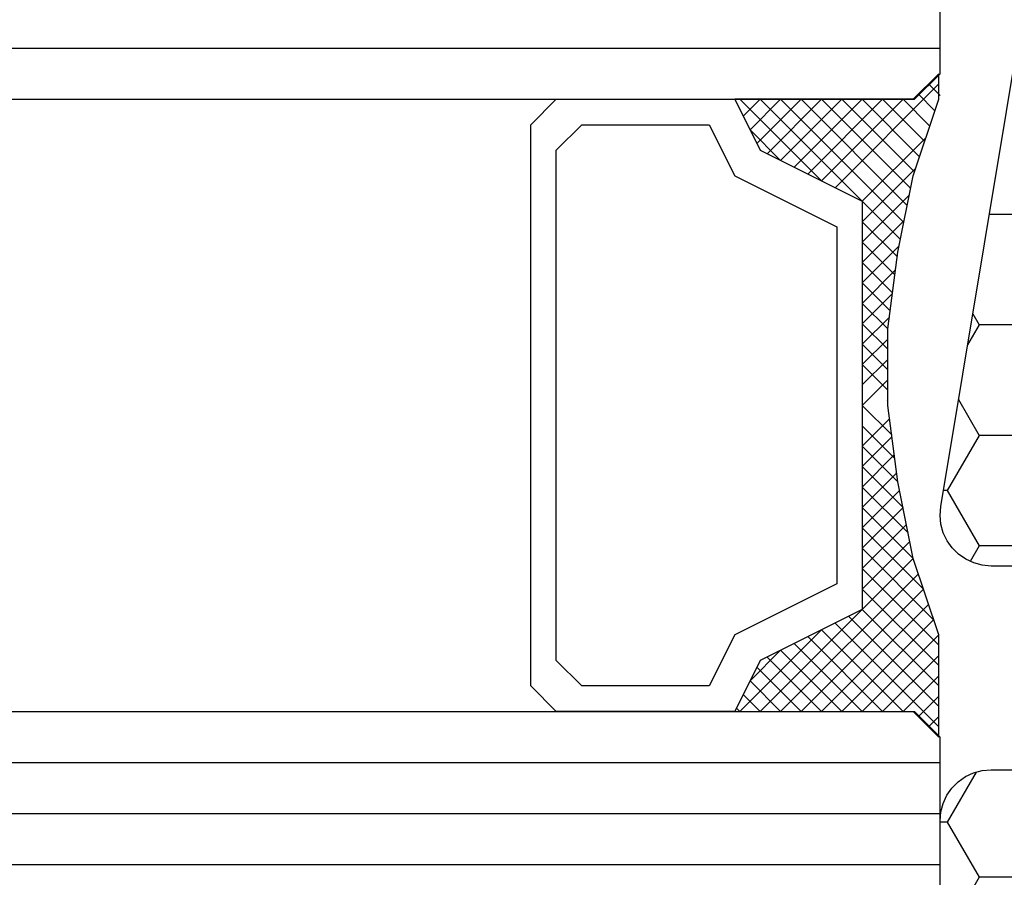
# Model space of a CAD drawing. Units: millimetres. Extents: x -4 to 4613, y -4611 to -50.
# Drawn here: x 971 to 990, y -4507 to -4490 of the extents above; entities that cross this region are included whole.
import ezdxf

# ---------------------------------------------------------------- set-up
doc = ezdxf.new("R2010")
doc.units = ezdxf.units.MM
doc.layers.add('CrossSectionsGlass', color=4, linetype='Continuous')
doc.layers.add('CrossSectionsProfils', color=7, linetype='Continuous')

# ---------------------------------------------------------------- blocks, each defined once
blk = doc.blocks.new('36mm_4_12_4_12_4_15', base_point=(949.486, 20))
at = {"layer": 'CrossSectionsGlass'}
for p, q in [((0, 3.5), (0, 0.5)), ((953, 3), (0, 3)), ((953, 2), (0, 2)), ((953, 1), (0, 1)), ((0.5, 0), (0, 0.5)), ((0.025, 0.3), (2.058, -1.733)), ((0.025, 0.1), (0.225, 0.3)), ((0.025, -0.3), (0.425, 0.1)), ((0.025, -0.7), (0.725, 0)), ((0.025, -1.1), (1.125, 0)), ((0.025, -1.5), (1.525, 0)), ((0.125, -1.8), (1.925, 0)), ((0.225, -2.1), (2.325, 0)), ((0.325, -2.4), (2.725, 0)), ((952.5, 0), (0.5, 0)), ((0.525, -3), (3.525, 0)), ((1.125, 0), (2.592, -1.467)), ((1.525, 0), (2.858, -1.333)), ((2.325, 0), (3.392, -1.067)), ((2.725, 0), (3.592, -0.867)), ((3.525, 0), (3.858, -0.333)), ((0.025, -0.1), (1.792, -1.867)), ((0.025, -0.5), (1.525, -2)), ((0.887, -4.962), (1.525, -5.6)), ((1.025, -6.1), (1.037, -6.088)), ((1.025, -6.9), (1.525, -6.4)), ((0.275, -11.25), (1.525, -10)), ((0.025, -12.3), (2.058, -10.267)), ((0.1, -11.775), (0.425, -12.1)), ((0.5, -12), (0, -12.5)), ((0, -12.075), (0.225, -12.3)), ((952.5, -12), (0.5, -12)), ((0, -12.5), (0, -15.5)), ((953, -13), (0, -13))]:
    blk.add_line(p, q, dxfattribs=at)
at = {"layer": 'CrossSectionsGlass', "flags": 128}
for points in [[(4.025, -12), (3.525, -11), (1.525, -10), (1.525, -2), (3.525, -1), (4.025, 0), (0.525, 0), (0.025, 0.5), (0.025, -1.5), (0.525, -3), (0.825, -4.5), (1.025, -6), (1.025, -7.5), (0.825, -9), (0.525, -10.5), (0.025, -12), (0.025, -12.5), (0.525, -12), (4.025, -12)], [(1.925, 0), (3.125, -1.2), (3.725, -0.6), (3.125, 0), (0.425, -2.7)], [(0.725, 0), (2.325, -1.6), (3.925, 0), (3.992, -0.067)], [(7.525, 0), (8.025, -0.5), (8.025, -11.5), (7.525, -12), (4.025, -12), (3.525, -11), (1.525, -10), (1.525, -2), (3.525, -1), (4.025, 0), (7.525, 0)], [(7.025, -0.5), (7.525, -1), (7.525, -11), (7.025, -11.5), (4.525, -11.5), (4.025, -10.5), (2.025, -9.5), (2.025, -2.5), (4.025, -1.5), (4.525, -0.5), (7.025, -0.5)], [(0.025, -0.9), (1.525, -2.4), (0.592, -3.333)], [(0.025, -1.3), (1.525, -2.8), (0.658, -3.667)], [(0.125, -1.8), (1.525, -3.2), (0.725, -4)], [(0.325, -2.4), (1.525, -3.6), (0.792, -4.333)], [(0.525, -3), (1.525, -4), (0.849, -4.676)], [(0.625, -3.5), (1.525, -4.4), (0.896, -5.029)], [(0.725, -4), (1.525, -4.8), (0.943, -5.382)], [(0.825, -4.5), (1.525, -5.2), (0.99, -5.735)], [(0.948, -5.423), (1.525, -6), (1.025, -6.5)], [(1.025, -6.3), (1.525, -6.8), (1.025, -7.3)], [(1.025, -6.7), (1.525, -7.2), (0.994, -7.731)], [(1.025, -7.1), (1.525, -7.6), (0.933, -8.192)], [(1.025, -7.5), (1.525, -8), (0.871, -8.654)], [(0.978, -7.853), (1.525, -8.4), (0.8, -9.125)], [(0.931, -8.206), (1.525, -8.8), (0.7, -9.625)], [(0.884, -8.559), (1.525, -9.2), (0.6, -10.125)], [(0.837, -8.912), (1.525, -9.6), (0.475, -10.65)], [(0.775, -9.25), (3.525, -12), (3.858, -11.667)], [(0.5, -10.575), (1.925, -12), (3.125, -10.8), (3.725, -11.4), (3.125, -12), (0.708, -9.583)], [(0.642, -9.917), (2.725, -12), (3.592, -11.133)], [(0.2, -11.475), (0.725, -12), (2.325, -10.4), (3.925, -12)], [(0.575, -10.25), (2.325, -12), (3.392, -10.933)], [(0.3, -11.175), (1.125, -12), (2.592, -10.533)], [(0.4, -10.875), (1.525, -12), (2.858, -10.667)]]:
    blk.add_lwpolyline(points, dxfattribs=at)
blk = doc.blocks.new('Hatch46055', base_point=(2618.518, -4494.681))
at = {"layer": 'CrossSectionsProfils', "color": 1}
for p, q in [((3173.75, -4481.681), (3174.319, -4480.695)), ((3172.5, -4481.681), (3173.75, -4481.681)), ((3174.375, -4482.764), (3173.75, -4481.681)), ((3173.812, -4483.74), (3174.375, -4482.764)), ((3174.375, -4482.764), (3174.518, -4482.764)), ((3173.75, -4488.177), (3173.926, -4487.872)), ((3172.5, -4488.177), (3173.75, -4488.177)), ((3174.375, -4489.259), (3173.75, -4488.177)), ((3173.75, -4490.342), (3174.375, -4489.259)), ((3174.375, -4489.259), (3174.452, -4489.259)), ((3172.5, -4490.342), (3173.75, -4490.342)), ((3174.155, -4491.043), (3173.75, -4490.342)), ((3173.75, -4492.507), (3173.977, -4492.114)), ((3172.5, -4492.507), (3173.75, -4492.507)), ((3173.875, -4492.724), (3173.75, -4492.507)), ((3172.5, -4494.672), (3173.551, -4494.672))]:
    blk.add_line(p, q, dxfattribs=at)
blk = doc.blocks.new('550_0833_6', base_point=(3163.518, -4494.681))
at = {"layer": 'CrossSectionsProfils', "color": 1, "flags": 128}
for points in [[(3174.518, -4481.287), (3174.518, -4482.787), (3174.503, -4482.961), (3174.458, -4483.129), (3174.384, -4483.287), (3174.284, -4483.43), (3174.161, -4483.553), (3174.018, -4483.653), (3173.86, -4483.727), (3173.692, -4483.772), (3173.518, -4483.787), (3172.518, -4483.787)], [(3172.518, -4487.781), (3173.518, -4487.781), (3173.691, -4487.796), (3173.858, -4487.841), (3174.015, -4487.914), (3174.158, -4488.013), (3174.281, -4488.135), (3174.381, -4488.276), (3174.455, -4488.433), (3174.501, -4488.6), (3174.518, -4488.773), (3174.504, -4488.946), (3172.356, -4501.846)]]:
    blk.add_lwpolyline(points, dxfattribs=at)
at = {"layer": 'CrossSectionsProfils'}
blk.add_blockref('Hatch46055', (2618.518, -4494.681), dxfattribs=at)
blk = doc.blocks.new('CS_4HORL3')
at = {"layer": 'CrossSectionsGlass', "rotation": 180}
blk.add_blockref('36mm_4_12_4_12_4_15', (39.514, -29.751), dxfattribs=at)
at = {"layer": 'CrossSectionsProfils', "rotation": 180}
blk.add_blockref('550_0833_6', (1000, 0), dxfattribs=at)

msp = doc.modelspace()

# ---------------------------------------------------------------- block references
msp.add_blockref('CS_4HORL3', (0, -4494.2))
at = {"layer": 'CrossSectionsGlass', "rotation": 180}
msp.add_blockref('36mm_4_12_4_12_4_15', (39.514, -4523.951), dxfattribs=at)
at = {"layer": 'CrossSectionsProfils', "rotation": 180}
msp.add_blockref('550_0833_6', (1000, -4494.2), dxfattribs=at)

doc.saveas('drawing.dxf')
